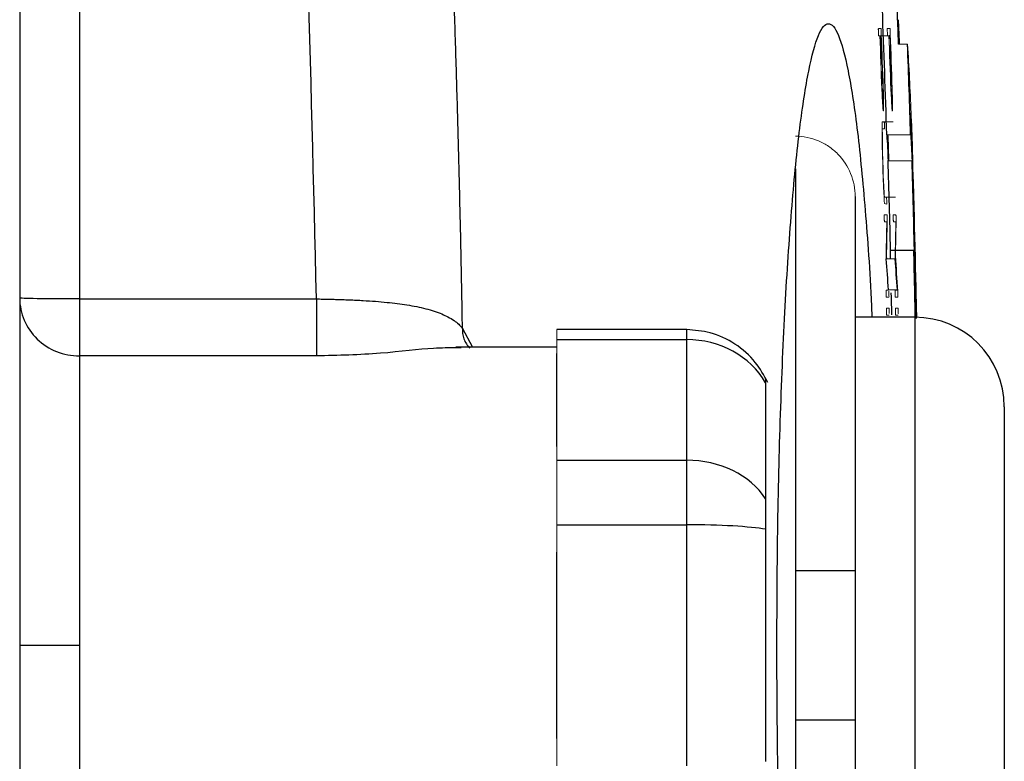
# Model space of a CAD drawing. Units: inches. Extents: x -61 to 48, y -24 to 32.
# Drawn here: x 20 to 22, y -15 to -14 of the extents above; entities that cross this region are included whole.
import ezdxf

# ---------------------------------------------------------------- set-up
doc = ezdxf.new("R2010")
doc.units = ezdxf.units.IN
doc.header["$MEASUREMENT"] = 0

msp = doc.modelspace()

# ---------------------------------------------------------------- linework, layer by layer
at = {"color": 7, "linetype": 'Continuous', "lineweight": 25}
for p, q in [((20.414, -12.9629), (20.414, -16.0411)), ((21.5627, -13.6975), (21.5612, -13.6975)), ((21.5907, -13.8101), (21.5908, -13.8101)), ((21.5164, -13.9098), (21.5164, -14.4036)), ((21.5624, -13.9804), (21.5626, -13.9913)), ((21.5624, -13.9804), (21.5693, -13.9804)), ((21.5698, -13.9804), (21.5939, -13.9804)), ((21.5943, -13.9879), (21.5948, -13.9879)), ((20.4927, -14.0449), (20.8055, -14.0449)), ((21.5966, -14.0449), (21.5969, -14.0449)), ((21.5951, -14.069), (21.5164, -14.069)), ((21.2942, -14.0854), (21.1227, -14.0854)), ((21.1227, -14.1083), (20.9894, -14.1083)), ((20.9967, -14.1094), (20.9894, -14.1095)), ((21.1227, -14.0986), (21.2942, -14.0986)), ((21.2942, -14.2577), (21.2942, -14.0986)), ((20.8055, -14.1201), (20.4927, -14.1201)), ((21.1227, -14.2396), (21.1227, -14.1167)), ((21.3983, -14.1555), (21.3983, -14.3087)), ((21.7132, -14.1871), (21.7132, -14.817)), ((21.1227, -14.2577), (21.2942, -14.2577)), ((21.2942, -14.3429), (21.2942, -14.2577)), ((21.1227, -14.3429), (21.2942, -14.3429)), ((21.2942, -14.6611), (21.2942, -14.3429)), ((21.3983, -14.3489), (21.3983, -14.6552)), ((21.1227, -14.625), (21.1227, -14.3791)), ((21.4376, -14.4036), (21.4376, -14.6005)), ((21.5164, -14.4036), (21.5164, -14.6005)), ((21.5164, -14.6005), (21.5164, -15.0943))]:
    msp.add_line(p, q, dxfattribs=at)
at = {"color": 144, "linetype": 'Continuous', "lineweight": 18}
for p, q in [((21.547, -13.6881), (21.5506, -13.6881)), ((21.5588, -13.6881), (21.5624, -13.6881)), ((21.5491, -13.6975), (21.5473, -13.6975)), ((21.5494, -13.6975), (21.5592, -13.6975)), ((21.561, -13.6975), (21.5592, -13.6975)), ((21.5738, -13.7086), (21.5856, -13.7086)), ((21.553, -13.7875), (21.5535, -13.7875)), ((21.5539, -13.7968), (21.5533, -13.7968)), ((21.5649, -13.7875), (21.5653, -13.7875)), ((21.5657, -13.7968), (21.5651, -13.7968)), ((21.5519, -13.811), (21.5638, -13.811)), ((21.5551, -13.8204), (21.5523, -13.8204)), ((21.5638, -13.811), (21.5667, -13.811)), ((21.5582, -13.8281), (21.5897, -13.8281)), ((21.56, -13.8624), (21.5915, -13.8624)), ((21.5928, -13.8971), (21.593, -13.8971)), ((21.555, -13.9104), (21.5668, -13.9104)), ((21.5668, -13.9104), (21.5696, -13.9104)), ((21.5549, -13.934), (21.5585, -13.934)), ((21.5667, -13.934), (21.5703, -13.934)), ((21.5582, -13.9433), (21.5551, -13.9433)), ((21.5701, -13.9433), (21.5669, -13.9433)), ((21.5575, -13.9921), (21.5693, -13.9921)), ((21.5577, -13.9882), (21.558, -13.9921)), ((21.5572, -14.0333), (21.5604, -14.0333)), ((21.5609, -14.0427), (21.5574, -14.0427)), ((21.5604, -14.0333), (21.5604, -14.0327)), ((21.5604, -14.0327), (21.5722, -14.0327)), ((21.5691, -14.0333), (21.5722, -14.0333)), ((21.5727, -14.0427), (21.5692, -14.0427)), ((21.5722, -14.0333), (21.5722, -14.0327)), ((21.5577, -14.0569), (21.5613, -14.0569)), ((21.5696, -14.0569), (21.5732, -14.0569)), ((21.5597, -14.0663), (21.5579, -14.0663)), ((21.5614, -14.0663), (21.5599, -14.0663)), ((21.5715, -14.0663), (21.5697, -14.0663)), ((21.5732, -14.0663), (21.5717, -14.0663)), ((21.1227, -14.0854), (21.1227, -14.0986)), ((21.1227, -14.0986), (21.1227, -14.1167)), ((21.1227, -14.2396), (21.1227, -14.2577)), ((21.1227, -14.2577), (21.1227, -14.3429)), ((21.1227, -14.3429), (21.1227, -14.3791)), ((21.1227, -14.625), (21.1227, -14.6611))]:
    msp.add_line(p, q, dxfattribs=at)
at = {"color": 8, "linetype": 'Continuous', "lineweight": 25}
for p, q in [((21.4376, -13.8733), (21.4376, -14.4036)), ((21.5951, -14.069), (21.5951, -14.9351)), ((20.9978, -14.083), (21.0117, -14.1083)), ((21.2942, -14.0986), (21.2942, -14.0854)), ((21.4376, -14.6005), (21.4376, -15.1331))]:
    msp.add_line(p, q, dxfattribs=at)
at = {"color": 7, "linetype": 'Continuous', "lineweight": 25, "flags": 128}
for points in [[(21.5751, -13.7086), (21.5749, -13.7055), (21.5734, -13.6763)], [(21.5608, -13.8624), (21.5607, -13.8607), (21.5598, -13.83), (21.5597, -13.8281)], [(21.5606, -13.8624), (21.5604, -13.8515), (21.5604, -13.8499)], [(21.5637, -14.0368), (21.5638, -14.0425), (21.5643, -14.0657)]]:
    msp.add_lwpolyline(points, dxfattribs=at)
at = {"color": 144, "linetype": 'Continuous', "lineweight": 18, "flags": 128}
for points in [[(21.5508, -13.6909), (21.5508, -13.6915), (21.5508, -13.692), (21.5508, -13.6926), (21.5509, -13.6932), (21.5509, -13.6937), (21.5509, -13.6943), (21.5509, -13.6949), (21.5509, -13.6954)], [(21.5626, -13.6909), (21.5626, -13.6915), (21.5626, -13.692), (21.5627, -13.6926), (21.5627, -13.6932), (21.5627, -13.6937), (21.5627, -13.6943), (21.5627, -13.6949), (21.5628, -13.6954)], [(21.5517, -13.7697), (21.5517, -13.7695), (21.5517, -13.7693), (21.5517, -13.769), (21.5517, -13.7688), (21.5517, -13.7685), (21.5517, -13.7683), (21.5516, -13.7681), (21.5516, -13.7678)], [(21.5635, -13.7697), (21.5635, -13.7695), (21.5635, -13.7693), (21.5635, -13.769), (21.5635, -13.7688), (21.5635, -13.7685), (21.5635, -13.7683), (21.5635, -13.7681), (21.5635, -13.7678)], [(21.5533, -13.7968), (21.5533, -13.7968), (21.5533, -13.7967), (21.5533, -13.7967), (21.5533, -13.7966), (21.5532, -13.7966), (21.5532, -13.7965), (21.5532, -13.7965), (21.5532, -13.7964)], [(21.5539, -13.7964), (21.5539, -13.7965), (21.5539, -13.7965), (21.5539, -13.7966), (21.5539, -13.7966), (21.5539, -13.7967), (21.5539, -13.7967), (21.5539, -13.7968), (21.5539, -13.7968)], [(21.5651, -13.7968), (21.5651, -13.7968), (21.5651, -13.7967), (21.5651, -13.7967), (21.5651, -13.7966), (21.5651, -13.7966), (21.5651, -13.7965), (21.5651, -13.7965), (21.565, -13.7964)], [(21.5657, -13.7964), (21.5657, -13.7965), (21.5657, -13.7965), (21.5657, -13.7966), (21.5657, -13.7966), (21.5657, -13.7967), (21.5657, -13.7967), (21.5657, -13.7968), (21.5657, -13.7968)], [(21.5519, -13.8115), (21.5519, -13.8114), (21.5519, -13.8114), (21.5519, -13.8113), (21.5519, -13.8113), (21.5519, -13.8112), (21.5519, -13.8111), (21.5519, -13.8111), (21.5519, -13.811)], [(21.552, -13.8388), (21.552, -13.8386), (21.552, -13.8385), (21.552, -13.8383), (21.552, -13.8382), (21.552, -13.838), (21.552, -13.8378), (21.552, -13.8377), (21.552, -13.8375)], [(21.5536, -13.8924), (21.5536, -13.8921), (21.5536, -13.8919), (21.5536, -13.8916), (21.5536, -13.8913), (21.5536, -13.8911), (21.5536, -13.8908), (21.5535, -13.8905), (21.5535, -13.8903)], [(21.5587, -13.9415), (21.5587, -13.9417), (21.5587, -13.9418), (21.5587, -13.942), (21.5587, -13.9421), (21.5587, -13.9423), (21.5587, -13.9425), (21.5587, -13.9426), (21.5587, -13.9428)], [(21.5705, -13.9415), (21.5705, -13.9417), (21.5705, -13.9418), (21.5705, -13.942), (21.5705, -13.9421), (21.5705, -13.9423), (21.5705, -13.9425), (21.5705, -13.9426), (21.5705, -13.9428)], [(21.5614, -14.0597), (21.5615, -14.0603), (21.5615, -14.0608), (21.5615, -14.0614), (21.5615, -14.062), (21.5615, -14.0625), (21.5615, -14.0631), (21.5615, -14.0636), (21.5615, -14.0642)], [(21.5733, -14.0597), (21.5733, -14.0603), (21.5733, -14.0608), (21.5733, -14.0614), (21.5733, -14.062), (21.5733, -14.0625), (21.5733, -14.0631), (21.5733, -14.0636), (21.5734, -14.0642)]]:
    msp.add_lwpolyline(points, dxfattribs=at)
at = {"color": 7, "linetype": 'Continuous', "lineweight": 25}
for centre, radius, start, end in [((-0.0831, -14.502), 21.6714, 2.09821, 2.86212), ((-0.0831, -14.502), 21.6517, 1.78356, 2.66014), ((-0.0831, -14.502), 21.6832, 1.78097, 2.09706), ((-0.0831, -14.502), 21.6848, 1.20805, 1.85701), ((-0.0831, -14.502), 21.6849, 1.14427, 1.82843), ((16.895, -13.9969), 4.6995, 1.7041, 2.2779), ((-0.0831, -14.502), 21.6525, 1.38048, 1.69291), ((-0.0831, -14.502), 21.684, 1.35869, 1.69045), ((-0.0831, -14.502), 21.685, 1.14425, 1.7041), ((-0.0831, -14.502), 21.6845, 1.48182, 1.59872), ((17.2634, -14.3128), 4.3061, 3.7294, 4.2709), ((17.2728, -14.3128), 4.3084, 3.7273, 4.2686), ((-0.0831, -14.502), 21.6832, 1.14442, 1.37852), ((16.8962, -14.2093), 4.7032, 1.6903, 2.7892), ((16.7756, -14.1921), 4.8235, 1.7491, 2.4264), ((21.5951, -14.1871), 0.1181, 0, 90)]:
    msp.add_arc(centre, radius, start, end, dxfattribs=at)
at = {"color": 144, "linetype": 'Continuous', "lineweight": 18}
for centre, radius, start, end in [((-0.0831, -14.502), 21.6471, 1.94372, 2.12999), ((-0.0831, -14.502), 21.6474, 1.95052, 2.12997), ((-0.0831, -14.502), 21.6488, 1.94985, 2.12983), ((-0.0829, -14.5033), 21.6489, 1.94931, 2.1386), ((-0.0831, -14.502), 21.659, 1.94266, 2.12883), ((-0.0831, -14.502), 21.6592, 1.94946, 2.12881), ((-0.0831, -14.502), 21.6606, 1.94878, 2.12866), ((-0.0829, -14.5033), 21.6607, 1.94824, 2.13743), ((16.8366, -13.9988), 4.7579, 2.4032, 3.4974), ((10.6098, -14.4034), 10.9602, 3.17496, 3.31454), ((10.7172, -14.3932), 10.8528, 3.19956, 3.31712), ((10.8346, -13.9046), 10.7195, 0.62598, 0.74373), ((10.8796, -13.9096), 10.6749, 0.60759, 0.74738), ((10.6157, -14.4034), 10.9662, 3.17324, 3.31273), ((10.7231, -14.3932), 10.8587, 3.19781, 3.31532), ((10.8406, -13.9046), 10.7254, 0.62564, 0.74332), ((10.8856, -13.9096), 10.6807, 0.60726, 0.74697), ((10.8554, -13.8667), 10.6967, 0.15625, 0.29574), ((10.7057, -13.878), 10.8467, 0.18779, 0.30415), ((16.8336, -14.0915), 4.7319, 2.7751, 3.19), ((16.8583, -14.0915), 4.7387, 2.7711, 3.1854), ((-0.0831, -14.502), 21.6452, 1.61958, 1.75587), ((-0.0831, -14.502), 21.6455, 1.6246, 1.74623), ((10.8054, -14.4888), 10.7651, 3.07981, 3.19723), ((-0.0831, -14.502), 21.6843, 1.51693, 1.63316), ((17.1088, -14.0829), 4.488, 2.3727, 2.5391), ((10.5511, -14.5025), 11.0194, 3.03583, 3.17387), ((21.5433, -13.9655), 0.048, 72.1896, 75.8728), ((16.9707, -14.1222), 4.6271, 2.241, 2.4056), ((17.203, -13.8685), 4.3558, 358.4787, 359.016), ((17.2485, -13.8763), 4.3107, 358.5127, 359.1167), ((17.2125, -13.8685), 4.3582, 358.4796, 359.0165), ((17.258, -13.8763), 4.313, 358.5135, 359.1172), ((17.209, -14.3072), 4.3722, 3.5759, 4.1842)]:
    msp.add_arc(centre, radius, start, end, dxfattribs=at)
at = {"color": 7, "linetype": 'Continuous', "lineweight": 25}
for centre, ratio in [((21.2942, -14.2065), 0.914138), ((21.2942, -14.3543), 0.817913), ((21.2942, -14.3543), 0.096225)]:
    msp.add_ellipse(centre, major_axis=(0.1181, 0), ratio=ratio, start_param=0.491978, end_param=1.570796, dxfattribs=at)
for points, knots in [([(20.7959, -11.3056), (20.7997, -11.3354), (20.8074, -11.395), (20.8185, -11.4845), (20.8292, -11.574), (20.8396, -11.6635), (20.8497, -11.7531), (20.8595, -11.8426), (20.869, -11.9322), (20.8781, -12.0217), (20.8868, -12.1113), (20.8953, -12.2009), (20.9034, -12.2905), (20.9112, -12.3801), (20.9187, -12.4698), (20.9259, -12.5594), (20.9327, -12.649), (20.9392, -12.7386), (20.9454, -12.8283), (20.9512, -12.9179), (20.9567, -13.0075), (20.9619, -13.0972), (20.9668, -13.1868), (20.9714, -13.2765), (20.9756, -13.3661), (20.9795, -13.4557), (20.9831, -13.5454), (20.9864, -13.635), (20.9893, -13.7246), (20.9919, -13.8142), (20.9942, -13.9038), (20.9962, -13.9934), (20.9973, -14.0532), (20.9978, -14.083)], [0, 0, 0, 0, 0.032471, 0.064925, 0.097361, 0.12978, 0.162182, 0.194568, 0.226939, 0.259294, 0.291633, 0.323958, 0.356268, 0.388564, 0.420847, 0.453116, 0.485372, 0.517615, 0.549846, 0.582065, 0.614273, 0.64647, 0.678655, 0.710831, 0.742996, 0.775151, 0.807298, 0.839435, 0.871564, 0.903684, 0.935797, 0.967902, 1, 1, 1, 1]), ([(21.4131, -14.502), (21.4134, -14.4483), (21.4138, -14.3407), (21.4179, -14.1858), (21.4242, -14.0428), (21.4328, -13.9181), (21.4431, -13.8152), (21.455, -13.7393), (21.4678, -13.6919), (21.4811, -13.6764), (21.4944, -13.6917), (21.5072, -13.739), (21.5191, -13.8143), (21.5292, -13.9184), (21.5358, -14.0054), (21.5382, -14.061), (21.5386, -14.069)], [0, 0, 0, 0, 0.075936, 0.151808, 0.227705, 0.303617, 0.379507, 0.455481, 0.531417, 0.607466, 0.683416, 0.759487, 0.835432, 0.911376, 0.987354, 1, 1, 1, 1]), ([(20.414, -14.0437), (20.414, -14.0537), (20.4161, -14.0637), (20.4239, -14.0822), (20.4298, -14.0907), (20.4444, -14.1048), (20.4531, -14.1105), (20.4721, -14.1181), (20.4824, -14.1201), (20.4927, -14.1201)], [0, 0, 0, 0, 0.25, 0.25, 0.5, 0.5, 0.75, 0.75, 1, 1, 1, 1]), ([(20.4927, -14.0449), (20.4824, -14.0449), (20.4721, -14.0449), (20.4531, -14.0448), (20.4444, -14.0447), (20.4298, -14.0444), (20.4239, -14.0443), (20.4161, -14.044), (20.414, -14.0439), (20.414, -14.0437)], [0, 0, 0, 0, 0.25, 0.25, 0.5, 0.5, 0.75, 0.75, 1, 1, 1, 1]), ([(20.4927, -14.0449), (20.4927, -14.0529), (20.4927, -14.0613), (20.4927, -14.0777), (20.4927, -14.0856), (20.4927, -14.0996), (20.4927, -14.1056), (20.4927, -14.1149), (20.4927, -14.1182), (20.4927, -14.1201)], [0, 0, 0, 0, 0.25, 0.25, 0.5, 0.5, 0.75, 0.75, 1, 1, 1, 1]), ([(20.8055, -14.0449), (20.8055, -14.0529), (20.8055, -14.0613), (20.8055, -14.0777), (20.8055, -14.0856), (20.8055, -14.0996), (20.8055, -14.1056), (20.8055, -14.1149), (20.8055, -14.1182), (20.8055, -14.1201)], [0, 0, 0, 0, 0.25, 0.25, 0.5, 0.5, 0.75, 0.75, 1, 1, 1, 1]), ([(20.8055, -14.0449), (20.8082, -14.0449), (20.8138, -14.045), (20.8223, -14.0451), (20.831, -14.0454), (20.8399, -14.0457), (20.8489, -14.046), (20.8581, -14.0464), (20.8752, -14.0473), (20.8983, -14.0491), (20.9261, -14.0525), (20.9508, -14.0575), (20.9681, -14.0632), (20.9797, -14.0687), (20.9872, -14.0732), (20.9935, -14.0781), (20.9964, -14.0814), (20.9978, -14.083)], [0, 0, 0, 0, 0.0307931, 0.0625242, 0.0951941, 0.1287997, 0.1633332, 0.1987821, 0.2351284, 0.36309, 0.4799141, 0.6065084, 0.7370497, 0.7981504, 0.8681804, 0.9348513, 1, 1, 1, 1]), ([(21.4011, -14.155), (21.3961, -14.1459), (21.3852, -14.1261), (21.3587, -14.103), (21.327, -14.088), (21.3046, -14.0862), (21.2942, -14.0854)], [0, 0, 0, 0, 0.231461, 0.500912, 0.768604, 1, 1, 1, 1]), ([(20.4927, -14.1201), (20.4927, -14.1307), (20.4927, -14.1483), (20.4927, -14.1957), (20.4927, -14.2255), (20.4927, -14.2941), (20.4927, -14.3328), (20.4927, -14.4151), (20.4927, -14.4585), (20.4927, -14.502)], [0, 0, 0, 0, 0.25, 0.25, 0.5, 0.5, 0.75, 0.75, 1, 1, 1, 1]), ([(21.3983, -14.1499), (21.3983, -14.1498), (21.3983, -14.1493), (21.3983, -14.1524), (21.3983, -14.1552), (21.3983, -14.1555)], [0, 0, 0, 0, 0.2878, 0.919333, 1, 1, 1, 1]), ([(21.3983, -14.3087), (21.3983, -14.3107), (21.3983, -14.3132), (21.3983, -14.3189), (21.3983, -14.3221), (21.3983, -14.3291), (21.3983, -14.333), (21.3983, -14.3408), (21.3983, -14.3448), (21.3983, -14.3489)], [0, 0, 0, 0, 0.25, 0.25, 0.5, 0.5, 0.75, 0.75, 1, 1, 1, 1]), ([(21.5164, -14.4036), (21.5164, -14.4036), (21.5159, -14.4036), (21.5139, -14.4036), (21.5124, -14.4036), (21.5066, -14.4036), (21.5008, -14.4036), (21.4898, -14.4036), (21.4858, -14.4036), (21.4773, -14.4036), (21.4727, -14.4036), (21.4631, -14.4036), (21.4582, -14.4036), (21.448, -14.4036), (21.4428, -14.4036), (21.4376, -14.4036)], [0, 0, 0, 0, 0.125, 0.125, 0.25, 0.25, 0.5, 0.5, 0.625, 0.625, 0.75, 0.75, 0.875, 0.875, 1, 1, 1, 1]), ([(20.414, -14.502), (20.414, -14.502), (20.4157, -14.502), (20.4234, -14.502), (20.4294, -14.502), (20.4448, -14.502), (20.4541, -14.502), (20.4735, -14.502), (20.4835, -14.502), (20.4927, -14.502)], [0, 0, 0, 0, 0.25, 0.25, 0.5, 0.5, 0.75, 0.75, 1, 1, 1, 1]), ([(20.4927, -14.502), (20.4927, -14.5455), (20.4927, -14.589), (20.4927, -14.6712), (20.4927, -14.71), (20.4927, -14.7785), (20.4927, -14.8084), (20.4927, -14.8558), (20.4927, -14.8734), (20.4927, -14.8839)], [0, 0, 0, 0, 0.25, 0.25, 0.5, 0.5, 0.75, 0.75, 1, 1, 1, 1]), ([(21.5386, -14.9351), (21.5382, -14.9431), (21.5358, -14.9987), (21.5292, -15.0856), (21.5191, -15.1896), (21.5072, -15.2649), (21.4945, -15.3122), (21.4812, -15.3276), (21.4678, -15.3123), (21.455, -15.2651), (21.4432, -15.1894), (21.4328, -15.0864), (21.4242, -14.9615), (21.418, -14.8184), (21.4138, -14.6634), (21.4133, -14.5558), (21.4131, -14.502)], [0, 0, 0, 0, 0.012658, 0.088633, 0.164484, 0.240445, 0.316307, 0.392252, 0.468143, 0.544115, 0.620132, 0.696098, 0.772122, 0.848114, 0.924092, 1, 1, 1, 1]), ([(21.4376, -14.6005), (21.4479, -14.6005), (21.4584, -14.6005), (21.4774, -14.6005), (21.4863, -14.6005), (21.4972, -14.6005), (21.5004, -14.6005), (21.5061, -14.6005), (21.5085, -14.6005), (21.5143, -14.6005), (21.5164, -14.6005), (21.5164, -14.6005)], [0, 0, 0, 0, 0.25, 0.25, 0.5, 0.5, 0.625, 0.625, 0.75, 0.75, 1, 1, 1, 1])]:
    msp.add_open_spline(points, degree=3, knots=knots, dxfattribs=at)
at = {"color": 8, "linetype": 'Continuous', "lineweight": 25}
for points, knots in [([(20.8055, -14.0449), (20.7984, -13.7399), (20.7888, -13.3206), (20.7562, -12.9033), (20.7473, -12.7894)], [0, 0, 0, 0, 0.727182, 1, 1, 1, 1]), ([(20.4927, -12.8367), (20.4927, -12.9355), (20.4927, -13.3378), (20.4927, -13.7409), (20.4927, -14.0449)], [0, 0, 0, 0, 0.245732, 1, 1, 1, 1]), ([(20.9978, -14.083), (20.9982, -14.0879), (20.9987, -14.0954), (21.0032, -14.1043), (21.0065, -14.108), (21.008, -14.1097)], [0, 0, 0, 0, 0.490412, 0.755367, 1, 1, 1, 1]), ([(20.9894, -14.1095), (20.9803, -14.1095), (20.9556, -14.1094), (20.89, -14.118), (20.8341, -14.1194), (20.8055, -14.1201)], [0, 0, 0, 0, 0.22147, 0.602072, 1, 1, 1, 1])]:
    msp.add_open_spline(points, degree=3, knots=knots, dxfattribs=at)
at = {"color": 144, "linetype": 'Continuous', "lineweight": 18}
for points, knots in [([(21.5471, -13.6928), (21.547, -13.6921), (21.547, -13.6914), (21.547, -13.6907), (21.547, -13.6904), (21.547, -13.69), (21.547, -13.6897), (21.547, -13.6894), (21.5469, -13.6892), (21.5469, -13.689), (21.5469, -13.6887), (21.547, -13.6886), (21.547, -13.6885), (21.547, -13.6883), (21.547, -13.6882), (21.547, -13.6881), (21.547, -13.6881), (21.547, -13.6881), (21.547, -13.6881)], [0, 0, 0, 0, 0.0000529284, 0.0000529284, 0.0000529284, 0.0000819566, 0.0000819566, 0.0000819566, 0.0001064142, 0.0001064142, 0.0001064142, 0.0001309654, 0.0001309654, 0.0001309654, 0.0001771793, 0.0001771793, 0.0001771793, 0.0001949442, 0.0001949442, 0.0001949442, 0.0001949442]), ([(21.5471, -13.695), (21.5471, -13.6948), (21.5471, -13.6947), (21.5471, -13.6945), (21.5471, -13.6943), (21.5471, -13.6941), (21.5471, -13.6939), (21.5471, -13.6935), (21.5471, -13.6932), (21.5471, -13.6928)], [0, 0, 0, 0, 0.00001462567, 0.00001462567, 0.00001462567, 0.00002931597, 0.00002931597, 0.00002931597, 0.00005810209, 0.00005810209, 0.00005810209, 0.00005810209]), ([(21.5506, -13.6881), (21.5506, -13.6883), (21.5506, -13.6885), (21.5507, -13.6889), (21.5507, -13.6891), (21.5507, -13.6895), (21.5507, -13.6898), (21.5507, -13.6902), (21.5508, -13.6905), (21.5508, -13.6909)], [0, 0, 0, 0, 0.000042604, 0.000042604, 0.000042604, 0.0000736741, 0.0000736741, 0.0000736741, 0.0001034695, 0.0001034695, 0.0001034695, 0.0001034695]), ([(21.5589, -13.6928), (21.5589, -13.6921), (21.5588, -13.6914), (21.5588, -13.6907), (21.5588, -13.6904), (21.5588, -13.69), (21.5588, -13.6897), (21.5588, -13.6894), (21.5588, -13.6892), (21.5588, -13.689), (21.5588, -13.6887), (21.5588, -13.6886), (21.5588, -13.6885), (21.5588, -13.6883), (21.5588, -13.6882), (21.5588, -13.6881), (21.5588, -13.6881), (21.5588, -13.6881), (21.5588, -13.6881)], [0, 0, 0, 0, 0.0000529285, 0.0000529285, 0.0000529285, 0.0000819566, 0.0000819566, 0.0000819566, 0.0001064142, 0.0001064142, 0.0001064142, 0.0001309654, 0.0001309654, 0.0001309654, 0.0001771795, 0.0001771795, 0.0001771795, 0.0001949442, 0.0001949442, 0.0001949442, 0.0001949442]), ([(21.559, -13.695), (21.559, -13.6948), (21.559, -13.6947), (21.5589, -13.6945), (21.5589, -13.6943), (21.5589, -13.6941), (21.5589, -13.6939), (21.5589, -13.6935), (21.5589, -13.6932), (21.5589, -13.6928)], [0, 0, 0, 0, 0.00001462567, 0.00001462567, 0.00001462567, 0.00002931597, 0.00002931597, 0.00002931597, 0.00005810204, 0.00005810204, 0.00005810204, 0.00005810204]), ([(21.5624, -13.6881), (21.5624, -13.6883), (21.5625, -13.6885), (21.5625, -13.6889), (21.5625, -13.6891), (21.5625, -13.6895), (21.5625, -13.6898), (21.5626, -13.6902), (21.5626, -13.6905), (21.5626, -13.6909)], [0, 0, 0, 0, 0.000042604, 0.000042604, 0.000042604, 0.0000736741, 0.0000736741, 0.0000736741, 0.0001034694, 0.0001034694, 0.0001034694, 0.0001034694]), ([(21.5473, -13.6975), (21.5473, -13.6974), (21.5473, -13.6972), (21.5473, -13.6971), (21.5473, -13.6969), (21.5472, -13.6966), (21.5472, -13.6963), (21.5472, -13.6959), (21.5472, -13.6955), (21.5471, -13.695)], [0, 0, 0, 0, 0.0000267109, 0.0000267109, 0.0000267109, 0.0000620664, 0.0000620664, 0.0000620664, 0.000104698, 0.000104698, 0.000104698, 0.000104698]), ([(21.5592, -13.6975), (21.5591, -13.6974), (21.5591, -13.6972), (21.5591, -13.6971), (21.5591, -13.6969), (21.5591, -13.6966), (21.5591, -13.6963), (21.559, -13.6959), (21.559, -13.6955), (21.559, -13.695)], [0, 0, 0, 0, 0.0000267109, 0.0000267109, 0.0000267109, 0.0000620664, 0.0000620664, 0.0000620664, 0.0001046979, 0.0001046979, 0.0001046979, 0.0001046979]), ([(21.5535, -13.7669), (21.5535, -13.7672), (21.5535, -13.7675), (21.5535, -13.7679), (21.5535, -13.7684), (21.5536, -13.769), (21.5536, -13.7695), (21.5536, -13.7698), (21.5536, -13.7701), (21.5536, -13.7704)], [0, 0, 0, 0, 0.00002456655, 0.00002456655, 0.00002456655, 0.00006755915, 0.00006755915, 0.00006755915, 0.00009720672, 0.00009720672, 0.00009720672, 0.00009720672]), ([(21.5653, -13.7669), (21.5653, -13.7672), (21.5653, -13.7675), (21.5653, -13.7679), (21.5654, -13.7684), (21.5654, -13.769), (21.5654, -13.7695), (21.5654, -13.7698), (21.5654, -13.7701), (21.5654, -13.7704)], [0, 0, 0, 0, 0.00002456655, 0.00002456655, 0.00002456655, 0.00006755912, 0.00006755912, 0.00006755912, 0.00009720669, 0.00009720669, 0.00009720669, 0.00009720669]), ([(21.5549, -13.811), (21.5549, -13.8112), (21.5549, -13.8115), (21.5549, -13.8118), (21.555, -13.8122), (21.555, -13.8127), (21.555, -13.8132), (21.555, -13.8137), (21.555, -13.8143), (21.5551, -13.8148)], [0, 0, 0, 0, 0.0000422399, 0.0000422399, 0.0000422399, 0.000085239, 0.000085239, 0.000085239, 0.000129092, 0.000129092, 0.000129092, 0.000129092]), ([(21.5552, -13.8191), (21.5552, -13.8194), (21.5552, -13.8197), (21.5552, -13.8199), (21.5552, -13.8202), (21.5552, -13.8203), (21.5551, -13.8203), (21.5551, -13.8204), (21.5551, -13.8204), (21.5551, -13.8204)], [0, 0, 0, 0, 0.0000405758, 0.0000405758, 0.0000405758, 0.0000997831, 0.0000997831, 0.0000997831, 0.000139325, 0.000139325, 0.000139325, 0.000139325]), ([(21.5164, -13.9098), (21.5164, -13.9046), (21.5159, -13.8994), (21.5139, -13.8893), (21.5124, -13.8842), (21.5066, -13.8699), (21.5008, -13.861), (21.4898, -13.8499), (21.4858, -13.8465), (21.4773, -13.8407), (21.4727, -13.8382), (21.4631, -13.8342), (21.4582, -13.8326), (21.448, -13.8306), (21.4428, -13.8301), (21.4376, -13.8301)], [0, 0, 0, 0, 0.125, 0.125, 0.25, 0.25, 0.5, 0.5, 0.625, 0.625, 0.75, 0.75, 0.875, 0.875, 1, 1, 1, 1]), ([(21.5578, -13.9104), (21.5579, -13.9108), (21.5579, -13.9112), (21.5579, -13.9126), (21.558, -13.9134), (21.558, -13.9142)], [0, 0, 0, 0, 0.5, 0.5, 1, 1, 1, 1]), ([(21.558, -13.9142), (21.558, -13.915), (21.558, -13.9158), (21.5581, -13.9174), (21.5581, -13.9182), (21.5581, -13.9192), (21.5581, -13.9195), (21.558, -13.9197), (21.558, -13.9198), (21.558, -13.9198)], [0, 0, 0, 0, 0.25, 0.25, 0.5, 0.5, 0.75, 0.75, 1, 1, 1, 1]), ([(21.5549, -13.9386), (21.5548, -13.938), (21.5548, -13.9372), (21.5548, -13.9366), (21.5548, -13.9362), (21.5548, -13.9359), (21.5548, -13.9355), (21.5548, -13.9353), (21.5548, -13.935), (21.5548, -13.9348), (21.5548, -13.9346), (21.5548, -13.9345), (21.5548, -13.9343), (21.5548, -13.9341), (21.5548, -13.934), (21.5548, -13.934), (21.5548, -13.934), (21.5549, -13.934), (21.5549, -13.934)], [0, 0, 0, 0, 0.0000529394, 0.0000529394, 0.0000529394, 0.0000819555, 0.0000819555, 0.0000819555, 0.0001064149, 0.0001064149, 0.0001064149, 0.0001309669, 0.0001309669, 0.0001309669, 0.0001772293, 0.0001772293, 0.0001772293, 0.000194921, 0.000194921, 0.000194921, 0.000194921]), ([(21.5549, -13.9409), (21.5549, -13.9407), (21.5549, -13.9405), (21.5549, -13.9403), (21.5549, -13.94), (21.5549, -13.9396), (21.5549, -13.9392), (21.5549, -13.939), (21.5549, -13.9388), (21.5549, -13.9386)], [0, 0, 0, 0, 0.00001472795, 0.00001472795, 0.00001472795, 0.00004373127, 0.00004373127, 0.00004373127, 0.00005853194, 0.00005853194, 0.00005853194, 0.00005853194]), ([(21.5585, -13.934), (21.5585, -13.9342), (21.5585, -13.9344), (21.5585, -13.9348), (21.5585, -13.9351), (21.5585, -13.9355), (21.5586, -13.9359), (21.5586, -13.9364), (21.5586, -13.9368), (21.5586, -13.9373), (21.5586, -13.9376), (21.5586, -13.9379), (21.5586, -13.9383)], [0, 0, 0, 0, 0.0000444651, 0.0000444651, 0.0000444651, 0.0000818036, 0.0000818036, 0.0000818036, 0.0001189373, 0.0001189373, 0.0001189373, 0.0001434135, 0.0001434135, 0.0001434135, 0.0001434135]), ([(21.5586, -13.9383), (21.5586, -13.9386), (21.5587, -13.9389), (21.5587, -13.9392), (21.5587, -13.9396), (21.5587, -13.94), (21.5587, -13.9404), (21.5587, -13.9408), (21.5587, -13.9411), (21.5587, -13.9415)], [0, 0, 0, 0, 0.0000231296, 0.0000231296, 0.0000231296, 0.00005587767, 0.00005587767, 0.00005587767, 0.00009058931, 0.00009058931, 0.00009058931, 0.00009058931]), ([(21.5667, -13.9386), (21.5667, -13.938), (21.5666, -13.9372), (21.5666, -13.9366), (21.5666, -13.9362), (21.5666, -13.9359), (21.5666, -13.9355), (21.5666, -13.9353), (21.5666, -13.935), (21.5666, -13.9348), (21.5666, -13.9346), (21.5666, -13.9345), (21.5666, -13.9343), (21.5666, -13.9341), (21.5666, -13.934), (21.5667, -13.934), (21.5667, -13.934), (21.5667, -13.934), (21.5667, -13.934)], [0, 0, 0, 0, 0.0000529394, 0.0000529394, 0.0000529394, 0.0000819555, 0.0000819555, 0.0000819555, 0.0001064149, 0.0001064149, 0.0001064149, 0.0001309669, 0.0001309669, 0.0001309669, 0.0001772294, 0.0001772294, 0.0001772294, 0.000194921, 0.000194921, 0.000194921, 0.000194921]), ([(21.5667, -13.9409), (21.5667, -13.9407), (21.5667, -13.9405), (21.5667, -13.9403), (21.5667, -13.94), (21.5667, -13.9396), (21.5667, -13.9392), (21.5667, -13.939), (21.5667, -13.9388), (21.5667, -13.9386)], [0, 0, 0, 0, 0.00001472795, 0.00001472795, 0.00001472795, 0.00004373124, 0.00004373124, 0.00004373124, 0.00005853191, 0.00005853191, 0.00005853191, 0.00005853191]), ([(21.5703, -13.934), (21.5703, -13.9342), (21.5703, -13.9344), (21.5703, -13.9348), (21.5703, -13.9351), (21.5704, -13.9355), (21.5704, -13.9359), (21.5704, -13.9364), (21.5704, -13.9368), (21.5704, -13.9373), (21.5704, -13.9376), (21.5704, -13.9379), (21.5705, -13.9383)], [0, 0, 0, 0, 0.0000444651, 0.0000444651, 0.0000444651, 0.0000818036, 0.0000818036, 0.0000818036, 0.0001189372, 0.0001189372, 0.0001189372, 0.0001434134, 0.0001434134, 0.0001434134, 0.0001434134]), ([(21.5705, -13.9383), (21.5705, -13.9386), (21.5705, -13.9389), (21.5705, -13.9392), (21.5705, -13.9396), (21.5705, -13.94), (21.5705, -13.9404), (21.5705, -13.9408), (21.5705, -13.9411), (21.5705, -13.9415)], [0, 0, 0, 0, 0.0000231296, 0.0000231296, 0.0000231296, 0.00005587766, 0.00005587766, 0.00005587766, 0.0000905893, 0.0000905893, 0.0000905893, 0.0000905893]), ([(21.5551, -13.9433), (21.5551, -13.9432), (21.555, -13.9431), (21.555, -13.9429), (21.555, -13.9426), (21.555, -13.9422), (21.555, -13.9417), (21.5549, -13.9415), (21.5549, -13.9412), (21.5549, -13.9409)], [0, 0, 0, 0, 0.000032302, 0.000032302, 0.000032302, 0.00007501641, 0.00007501641, 0.00007501641, 0.00009994062, 0.00009994062, 0.00009994062, 0.00009994062]), ([(21.5669, -13.9433), (21.5669, -13.9432), (21.5669, -13.9431), (21.5668, -13.9429), (21.5668, -13.9426), (21.5668, -13.9422), (21.5668, -13.9417), (21.5668, -13.9415), (21.5668, -13.9412), (21.5667, -13.9409)], [0, 0, 0, 0, 0.000032302, 0.000032302, 0.000032302, 0.00007501636, 0.00007501636, 0.00007501636, 0.00009994054, 0.00009994054, 0.00009994054, 0.00009994054]), ([(21.5574, -13.9887), (21.5574, -13.9877), (21.5574, -13.9868), (21.5573, -13.9852), (21.5573, -13.9847), (21.5574, -13.9842)], [0, 0, 0, 0, 0.5, 0.5, 1, 1, 1, 1]), ([(21.5575, -13.9921), (21.5575, -13.9917), (21.5575, -13.9913), (21.5575, -13.9908), (21.5574, -13.9905), (21.5574, -13.9901), (21.5574, -13.9897), (21.5574, -13.9894), (21.5574, -13.989), (21.5574, -13.9887)], [0, 0, 0, 0, 0.0000455638, 0.0000455638, 0.0000455638, 0.0000764943, 0.0000764943, 0.0000764943, 0.0001031124, 0.0001031124, 0.0001031124, 0.0001031124]), ([(21.5692, -13.9887), (21.5692, -13.9877), (21.5692, -13.9868), (21.5692, -13.9852), (21.5692, -13.9847), (21.5692, -13.9842)], [0, 0, 0, 0, 0.5, 0.5, 1, 1, 1, 1]), ([(21.5693, -13.9921), (21.5693, -13.9917), (21.5693, -13.9913), (21.5693, -13.9908), (21.5693, -13.9905), (21.5692, -13.9901), (21.5692, -13.9897), (21.5692, -13.9894), (21.5692, -13.989), (21.5692, -13.9887)], [0, 0, 0, 0, 0.0000455638, 0.0000455638, 0.0000455638, 0.0000764943, 0.0000764943, 0.0000764943, 0.0001031123, 0.0001031123, 0.0001031123, 0.0001031123]), ([(21.5572, -14.038), (21.5572, -14.0368), (21.5572, -14.0354), (21.5572, -14.0336), (21.5572, -14.0334), (21.5572, -14.0333)], [0, 0, 0, 0, 0.5, 0.5, 1, 1, 1, 1]), ([(21.5574, -14.0427), (21.5574, -14.0424), (21.5573, -14.042), (21.5573, -14.0402), (21.5572, -14.0391), (21.5572, -14.038)], [0, 0, 0, 0, 0.5, 0.5, 1, 1, 1, 1]), ([(21.5609, -14.0345), (21.5609, -14.0348), (21.5609, -14.035), (21.5609, -14.0352), (21.5609, -14.0355), (21.5609, -14.0358), (21.5609, -14.036), (21.561, -14.0366), (21.561, -14.0372), (21.561, -14.0377)], [0, 0, 0, 0, 0.00002376107, 0.00002376107, 0.00002376107, 0.00004745507, 0.00004745507, 0.00004745507, 0.0000943286, 0.0000943286, 0.0000943286, 0.0000943286]), ([(21.561, -14.0377), (21.561, -14.0381), (21.561, -14.0384), (21.561, -14.0388), (21.561, -14.0391), (21.561, -14.0394), (21.561, -14.0398), (21.561, -14.0404), (21.561, -14.041), (21.5611, -14.0416)], [0, 0, 0, 0, 0.0000264614, 0.0000264614, 0.0000264614, 0.0000524171, 0.0000524171, 0.0000524171, 0.000104939, 0.000104939, 0.000104939, 0.000104939]), ([(21.569, -14.038), (21.569, -14.0368), (21.569, -14.0354), (21.569, -14.0336), (21.569, -14.0334), (21.5691, -14.0333)], [0, 0, 0, 0, 0.5, 0.5, 1, 1, 1, 1]), ([(21.5692, -14.0427), (21.5692, -14.0424), (21.5692, -14.042), (21.5691, -14.0402), (21.5691, -14.0391), (21.569, -14.038)], [0, 0, 0, 0, 0.5, 0.5, 1, 1, 1, 1]), ([(21.5727, -14.0345), (21.5727, -14.0348), (21.5727, -14.035), (21.5727, -14.0352), (21.5727, -14.0355), (21.5728, -14.0358), (21.5728, -14.036), (21.5728, -14.0366), (21.5728, -14.0372), (21.5728, -14.0377)], [0, 0, 0, 0, 0.00002376107, 0.00002376107, 0.00002376107, 0.00004745503, 0.00004745503, 0.00004745503, 0.00009432856, 0.00009432856, 0.00009432856, 0.00009432856]), ([(21.5728, -14.0377), (21.5728, -14.0381), (21.5728, -14.0384), (21.5728, -14.0388), (21.5728, -14.0391), (21.5728, -14.0394), (21.5728, -14.0398), (21.5729, -14.0404), (21.5729, -14.041), (21.5729, -14.0416)], [0, 0, 0, 0, 0.0000264614, 0.0000264614, 0.0000264614, 0.0000524171, 0.0000524171, 0.0000524171, 0.000104939, 0.000104939, 0.000104939, 0.000104939]), ([(21.5577, -14.0616), (21.5577, -14.0609), (21.5577, -14.0602), (21.5577, -14.0595), (21.5577, -14.0591), (21.5577, -14.0588), (21.5577, -14.0585), (21.5577, -14.0582), (21.5577, -14.0579), (21.5577, -14.0577), (21.5577, -14.0575), (21.5577, -14.0574), (21.5577, -14.0573), (21.5577, -14.0571), (21.5577, -14.057), (21.5577, -14.0569), (21.5577, -14.0569), (21.5577, -14.0569), (21.5577, -14.0569)], [0, 0, 0, 0, 0.0000529444, 0.0000529444, 0.0000529444, 0.0000819574, 0.0000819574, 0.0000819574, 0.0001064186, 0.0001064186, 0.0001064186, 0.0001309718, 0.0001309718, 0.0001309718, 0.000177256, 0.000177256, 0.000177256, 0.0001949146, 0.0001949146, 0.0001949146, 0.0001949146]), ([(21.5613, -14.0569), (21.5613, -14.0571), (21.5614, -14.0573), (21.5614, -14.0577), (21.5614, -14.0579), (21.5614, -14.0583), (21.5614, -14.0586), (21.5614, -14.0589), (21.5614, -14.0593), (21.5614, -14.0597)], [0, 0, 0, 0, 0.0000426043, 0.0000426043, 0.0000426043, 0.0000736471, 0.0000736471, 0.0000736471, 0.0001034272, 0.0001034272, 0.0001034272, 0.0001034272]), ([(21.5695, -14.0616), (21.5695, -14.0609), (21.5695, -14.0602), (21.5695, -14.0595), (21.5695, -14.0591), (21.5695, -14.0588), (21.5695, -14.0585), (21.5695, -14.0582), (21.5695, -14.0579), (21.5695, -14.0577), (21.5695, -14.0575), (21.5695, -14.0574), (21.5695, -14.0573), (21.5695, -14.0571), (21.5695, -14.057), (21.5695, -14.0569), (21.5695, -14.0569), (21.5696, -14.0569), (21.5696, -14.0569)], [0, 0, 0, 0, 0.0000529444, 0.0000529444, 0.0000529444, 0.0000819574, 0.0000819574, 0.0000819574, 0.0001064186, 0.0001064186, 0.0001064186, 0.0001309719, 0.0001309719, 0.0001309719, 0.0001772561, 0.0001772561, 0.0001772561, 0.0001949145, 0.0001949145, 0.0001949145, 0.0001949145]), ([(21.5732, -14.0569), (21.5732, -14.0571), (21.5732, -14.0573), (21.5732, -14.0577), (21.5732, -14.0579), (21.5732, -14.0583), (21.5732, -14.0586), (21.5732, -14.0589), (21.5733, -14.0593), (21.5733, -14.0597)], [0, 0, 0, 0, 0.0000426043, 0.0000426043, 0.0000426043, 0.0000736471, 0.0000736471, 0.0000736471, 0.0001034272, 0.0001034272, 0.0001034272, 0.0001034272]), ([(21.5578, -14.0638), (21.5578, -14.0636), (21.5578, -14.0634), (21.5577, -14.0633), (21.5577, -14.0631), (21.5577, -14.0629), (21.5577, -14.0627), (21.5577, -14.0623), (21.5577, -14.062), (21.5577, -14.0616)], [0, 0, 0, 0, 0.00001462568, 0.00001462568, 0.00001462568, 0.0000293162, 0.0000293162, 0.0000293162, 0.00005807004, 0.00005807004, 0.00005807004, 0.00005807004]), ([(21.5579, -14.0663), (21.5579, -14.0661), (21.5579, -14.066), (21.5579, -14.0659), (21.5578, -14.0657), (21.5578, -14.0654), (21.5578, -14.0651), (21.5578, -14.0647), (21.5578, -14.0643), (21.5578, -14.0638)], [0, 0, 0, 0, 0.0000267109, 0.0000267109, 0.0000267109, 0.0000620409, 0.0000620409, 0.0000620409, 0.0001046564, 0.0001046564, 0.0001046564, 0.0001046564]), ([(21.5696, -14.0638), (21.5696, -14.0636), (21.5696, -14.0634), (21.5696, -14.0633), (21.5696, -14.0631), (21.5696, -14.0629), (21.5695, -14.0627), (21.5695, -14.0623), (21.5695, -14.062), (21.5695, -14.0616)], [0, 0, 0, 0, 0.00001462568, 0.00001462568, 0.00001462568, 0.0000293162, 0.0000293162, 0.0000293162, 0.00005807002, 0.00005807002, 0.00005807002, 0.00005807002]), ([(21.5697, -14.0663), (21.5697, -14.0661), (21.5697, -14.066), (21.5697, -14.0659), (21.5697, -14.0657), (21.5697, -14.0654), (21.5696, -14.0651), (21.5696, -14.0647), (21.5696, -14.0643), (21.5696, -14.0638)], [0, 0, 0, 0, 0.0000267109, 0.0000267109, 0.0000267109, 0.0000620408, 0.0000620408, 0.0000620408, 0.0001046563, 0.0001046563, 0.0001046563, 0.0001046563])]:
    msp.add_open_spline(points, degree=3, knots=knots, dxfattribs=at)
for points in [[(21.5551, -13.8148), (21.5551, -13.8163), (21.5552, -13.8179), (21.5552, -13.8191)], [(21.5611, -14.0416), (21.561, -14.0427), (21.561, -14.0427), (21.5609, -14.0427)], [(21.5729, -14.0416), (21.5728, -14.0427), (21.5728, -14.0427), (21.5727, -14.0427)]]:
    msp.add_open_spline(points, degree=3, dxfattribs=at)

doc.saveas('drawing.dxf')
